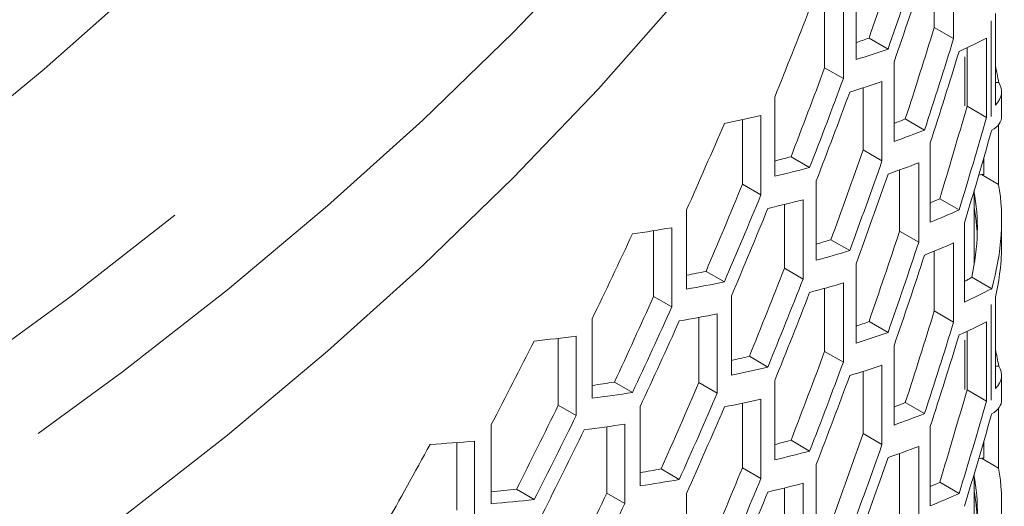
# Model space of a CAD drawing. Units: millimetres. Extents: x 11 to 403, y 11 to 287.
# Drawn here: x 351 to 357, y 118 to 121 of the extents above; entities that cross this region are included whole.
import ezdxf

# ---------------------------------------------------------------- set-up
doc = ezdxf.new("R2010")
doc.units = ezdxf.units.MM
doc.linetypes.add('PHANTOM', pattern=[12.7, 6.35, -1.27, 1.27, -1.27, 1.27, -1.27])

msp = doc.modelspace()

# ---------------------------------------------------------------- linework, layer by layer
at = {"color": 7, "linetype": 'Continuous', "lineweight": 15}
for p, q in [((356.75694, 121.85607), (356.75694, 121.36615)), ((356.63726, 121.43524), (356.63726, 121.80515)), ((356.15351, 121.23652), (356.15351, 121.72645)), ((356.07548, 121.60859), (356.07548, 121.11867)), ((355.95942, 121.18566), (355.95942, 121.575)), ((357.01484, 120.95551), (357.01484, 121.52123)), ((356.63726, 121.43524), (356.75694, 121.36615)), ((356.23396, 121.36933), (356.35133, 121.30158)), ((356.96071, 121.36832), (356.96071, 120.87839)), ((356.83963, 120.94829), (356.83963, 121.30968)), ((355.95942, 121.18566), (356.07548, 121.11867)), ((356.38849, 120.73042), (356.38849, 121.22034)), ((356.19686, 120.67813), (356.19686, 121.06183)), ((356.31404, 121.10041), (356.31404, 120.61049)), ((357.01484, 121.09482), (357.03559, 121.09482)), ((355.65099, 120.51528), (355.65099, 121.00521)), ((357.05372, 120.88856), (357.05372, 121.03818)), ((356.83963, 120.94829), (356.96071, 120.87839)), ((355.45182, 120.46698), (355.45182, 120.86578)), ((355.56588, 120.89106), (355.56588, 120.40113)), ((356.45823, 120.86941), (356.57681, 120.80096)), ((357.03521, 120.83461), (357.03521, 120.46493)), ((356.19686, 120.67813), (356.31404, 120.61049)), ((356.61212, 120.23119), (356.61212, 120.72112)), ((355.7518, 120.63634), (355.86699, 120.56984)), ((356.94394, 120.63198), (356.94394, 120.52654)), ((356.42282, 120.17719), (356.42282, 120.55447)), ((356.5412, 120.59878), (356.5412, 120.10885)), ((356.92848, 120.52654), (356.91179, 120.52207)), ((356.92848, 120.52654), (357.03521, 120.46493)), ((356.94394, 120.52654), (356.92848, 120.52654)), ((355.45182, 120.46698), (355.56588, 120.40113)), ((355.9077, 119.99663), (355.9077, 120.48655)), ((356.67075, 120.3766), (356.79065, 120.30739)), ((356.88372, 119.96767), (356.88372, 120.42713)), ((355.71098, 119.94691), (355.71098, 120.34125)), ((355.826, 120.37044), (355.826, 119.88051)), ((355.10645, 119.81792), (355.10645, 120.30785)), ((355.01499, 120.19774), (355.01499, 119.70781)), ((356.82404, 119.7384), (356.82404, 120.22832)), ((357.05372, 120.09737), (357.05372, 120.24665)), ((354.90265, 119.77267), (354.90265, 120.17908)), ((356.42282, 120.17719), (356.5412, 120.10885)), ((355.9985, 120.12347), (356.11473, 120.05637)), ((356.75694, 120.10378), (356.75694, 119.61385)), ((356.63726, 119.68294), (356.63726, 120.05286)), ((355.71098, 119.94691), (355.826, 119.88051)), ((356.15351, 119.48422), (356.15351, 119.97415)), ((355.22643, 119.92791), (355.33974, 119.8625)), ((356.86877, 119.89183), (356.99242, 119.82045)), ((356.07548, 119.85629), (356.07548, 119.36637)), ((354.90265, 119.77267), (355.01499, 119.70781)), ((355.38382, 119.28734), (355.38382, 119.77726)), ((355.95942, 119.43337), (355.95942, 119.82271)), ((357.01484, 119.20321), (357.01484, 119.76893)), ((355.18243, 119.24069), (355.18243, 119.64349)), ((355.2956, 119.66529), (355.2956, 119.17537)), ((356.63726, 119.68294), (356.75694, 119.61385)), ((354.52219, 119.14386), (354.52219, 119.63379)), ((356.23396, 119.61704), (356.35133, 119.54929)), ((356.96071, 119.61602), (356.96071, 119.1261)), ((354.42423, 119.52705), (354.42423, 119.03713)), ((356.83963, 119.19599), (356.83963, 119.55738)), ((354.31336, 119.10114), (354.31336, 119.5138)), ((356.38849, 118.97812), (356.38849, 119.46804)), ((355.49436, 119.40278), (355.60857, 119.33685)), ((355.95942, 119.43337), (356.07548, 119.36637)), ((356.31404, 119.34812), (356.31404, 118.85819)), ((357.01484, 119.34252), (357.03559, 119.34252)), ((356.19686, 118.92584), (356.19686, 119.30953)), ((357.05372, 119.13626), (357.05372, 119.28588)), ((354.66032, 119.24338), (354.77202, 119.1789)), ((355.18243, 119.24069), (355.2956, 119.17537)), ((355.65099, 118.76299), (355.65099, 119.25291)), ((356.83963, 119.19599), (356.96071, 119.1261)), ((354.31336, 119.10114), (354.42423, 119.03713)), ((355.45182, 118.71468), (355.45182, 119.11348)), ((355.56588, 119.13876), (355.56588, 118.64883)), ((356.45823, 119.11712), (356.57681, 119.04866)), ((354.81931, 118.60188), (354.81931, 119.09181)), ((357.03521, 119.08231), (357.03521, 118.71263)), ((353.89937, 118.49169), (353.89937, 118.98162)), ((354.72447, 118.98328), (354.72447, 118.49335)), ((354.61289, 118.55777), (354.61289, 118.96745)), ((356.19686, 118.92584), (356.31404, 118.85819)), ((356.61212, 118.4789), (356.61212, 118.96882)), ((353.68595, 118.45199), (353.68595, 118.86988)), ((353.79558, 118.87862), (353.79558, 118.3887)), ((355.7518, 118.88404), (355.86699, 118.81755)), ((356.94394, 118.87968), (356.94394, 118.77425)), ((356.42282, 118.4249), (356.42282, 118.80218)), ((356.5412, 118.84648), (356.5412, 118.35656)), ((355.9077, 118.24433), (355.9077, 118.73426)), ((356.92848, 118.77425), (356.91179, 118.76978)), ((356.92848, 118.77425), (357.03521, 118.71263)), ((356.94394, 118.77425), (356.92848, 118.77425)), ((354.94848, 118.70657), (355.06095, 118.64164)), ((355.45182, 118.71468), (355.56588, 118.64883)), ((356.88372, 118.21537), (356.88372, 118.67483)), ((355.826, 118.61814), (355.826, 118.12822)), ((356.67075, 118.62431), (356.79065, 118.55509)), ((354.05477, 118.58124), (354.1651, 118.51754)), ((354.61289, 118.55777), (354.72447, 118.49335)), ((355.10645, 118.06562), (355.10645, 118.55555)), ((355.71098, 118.19462), (355.71098, 118.58896)), ((357.05372, 118.34507), (357.05372, 118.49436))]:
    msp.add_line(p, q, dxfattribs=at)
at = {"color": 8, "linetype": 'PHANTOM', "lineweight": 0}
for p, q in [((356.98935, 121.4754), (356.98935, 120.8852)), ((356.82598, 121.25405), (356.82598, 120.95009)), ((356.98935, 119.7231), (356.98935, 119.1329)), ((356.82598, 119.50175), (356.82598, 119.19779))]:
    msp.add_line(p, q, dxfattribs=at)
at = {"color": 7, "linetype": 'Continuous', "lineweight": 15, "flags": 128}
for points in [[(341.83468, 113.46194), (342.77201, 113.78426), (343.69037, 114.12431), (344.58872, 114.48171), (345.46611, 114.85608), (346.32156, 115.24699), (347.15414, 115.65403), (347.96294, 116.07675), (348.74707, 116.51468), (349.50567, 116.96735), (350.23792, 117.43426), (350.94301, 117.9149), (351.62016, 118.40874), (352.26865, 118.91524), (352.88776, 119.43385), (353.4768, 119.96401), (354.03515, 120.50512), (354.56217, 121.05659), (355.05731, 121.61784), (355.52001, 122.18823), (355.94976, 122.76714), (356.34611, 123.35395), (356.70861, 123.948), (357.03687, 124.54866)], [(354.17073, 124.46797), (353.74857, 123.89517), (353.29212, 123.33121), (352.80192, 122.77677), (352.27858, 122.23252), (351.72272, 121.69912), (351.13503, 121.17721), (350.51621, 120.66744), (349.86701, 120.17042), (349.18822, 119.68674), (348.48068, 119.21701), (347.74522, 118.76179), (346.98275, 118.32162), (346.1942, 117.89705), (345.38051, 117.4886), (344.54267, 117.09674), (343.68171, 116.72197), (342.79866, 116.36473), (341.8946, 116.02546), (340.97062, 115.70457), (340.02785, 115.40245), (339.06742, 115.11947), (338.0905, 114.85596), (337.09828, 114.61226)]]:
    msp.add_lwpolyline(points, dxfattribs=at)
at = {"color": 8, "linetype": 'PHANTOM', "lineweight": 0, "flags": 128}
for points in [[(355.67385, 123.29365), (355.52001, 123.08642), (355.05731, 122.51603), (354.56217, 121.95479), (354.03515, 121.40331), (353.4768, 120.8622), (352.88776, 120.33205), (352.26865, 119.81344), (351.62016, 119.30693), (350.94301, 118.81309), (350.23792, 118.33245), (349.50567, 117.86554), (348.74707, 117.41288), (347.96294, 116.97494), (347.15414, 116.55223), (346.32156, 116.14519), (345.46611, 115.75427), (344.58872, 115.37991)], [(338.40169, 113.95274), (338.75635, 114.04049), (339.73241, 114.30437), (340.69281, 114.58676), (341.6365, 114.88733), (342.56246, 115.20576), (343.46965, 115.5417), (344.3571, 115.89479), (345.22383, 116.26463), (346.06888, 116.65082), (346.89135, 117.05293), (347.69032, 117.47054), (348.46492, 117.90317), (349.2143, 118.35037), (349.93764, 118.81163), (350.63415, 119.28645), (351.30308, 119.77431), (351.94367, 120.27469)]]:
    msp.add_lwpolyline(points, dxfattribs=at)
at = {"color": 7, "linetype": 'Continuous', "lineweight": 15}
for centre, major_axis, ratio, start_param, end_param in [((325.73423, 121.0875), (27.2892, 24.95801), 0.6978748, 5.3731733, 5.3910191), ((325.73423, 121.0875), (27.41564, 25.07365), 0.6978748, 5.3709836, 5.3887279), ((325.73423, 120.89893), (27.41564, 25.07365), 0.6978748, 5.3743868, 5.3921604), ((325.73423, 122.65134), (27.41564, 25.07365), 0.6978748, 5.3119795, 5.3292597), ((325.73423, 119.91908), (27.2892, 24.95801), 0.6978748, 5.3944715, 5.412509), ((325.73423, 134.18447), (32.27872, -11.36541), 0.2183122, 6.0106318, 6.0179674), ((325.73423, 119.91908), (27.41564, 25.07365), 0.6978748, 5.3921604, 5.410093), ((325.73423, 133.99624), (32.42828, -11.41807), 0.2183122, 6.0583573, 6.0764929), ((325.73423, 134.18447), (32.42828, -11.41807), 0.2183122, 5.998181, 6.0157777), ((325.73423, 119.73084), (27.41564, 25.07365), 0.6978748, 5.3955989, 5.4135632), ((325.73423, 121.6715), (27.2892, 24.95801), 0.6978748, 5.331217, 5.34872), ((355.40372, 120.86981), (1.65, 0), 0.9223985, 0.1483809, 0.2175104), ((325.73423, 121.6715), (27.41564, 25.07365), 0.6978748, 5.3292597, 5.3466669), ((325.73423, 133.99612), (32.42828, -11.41807), 0.2183122, 5.9948262, 6.0123957), ((355.40372, 121.03818), (1.65, 0), 0.232177, 6.0656749, 6.4315662), ((325.73423, 121.48292), (27.41564, 25.07365), 0.6978748, 5.3325996, 5.3500321), ((325.73423, 118.75099), (27.2892, 24.95801), 0.6978748, 5.4159997, 5.4342438), ((325.73423, 133.99612), (32.42828, -11.41807), 0.2183122, 5.9330377, 5.9501547), ((325.73423, 133.60026), (32.27872, -11.36541), 0.2183122, 6.0324997, 6.0392656), ((325.73423, 118.75099), (27.41564, 25.07365), 0.6978748, 5.4135632, 5.4316988), ((355.40372, 121.43859), (1.64515, -0.57926), 0.2183122, 6.0864572, 6.3599027), ((325.73423, 123.23555), (27.41564, 25.07365), 0.6978748, 5.2712357, 5.2882436), ((325.73423, 133.60026), (32.42828, -11.41807), 0.2183122, 6.0191809, 6.0369545), ((355.40372, 120.67647), (1.39085, 1.27203), 0.6978748, 5.4348653, 5.4416631), ((325.73423, 118.56242), (27.41564, 25.07365), 0.6978748, 5.4170398, 5.4348653), ((325.73423, 120.50307), (27.2892, 24.95801), 0.6978748, 5.352104, 5.3697721), ((325.73423, 133.60048), (32.27872, -11.36541), 0.2183122, 5.9677799, 5.9760111), ((325.73423, 133.60048), (32.42828, -11.41807), 0.2183122, 5.9567736, 5.9740538), ((325.73423, 120.50307), (27.41564, 25.07365), 0.6978748, 5.3500321, 5.3676016), ((325.73423, 133.41203), (32.42828, -11.41807), 0.2183122, 6.0157777, 6.0335219), ((355.40372, 119.98443), (1.64438, 0.51398), 0.2647105, 0.2842857, 0.298023), ((325.73423, 120.31505), (27.41564, 25.07365), 0.6978748, 5.3533869, 5.3709836), ((325.73423, 122.25571), (27.2892, 24.95801), 0.6978748, 5.2899804, 5.3071885), ((355.40372, 119.69662), (1.39085, 1.27203), 0.6978748, 5.4416631, 5.8650469), ((325.73423, 122.25571), (27.41564, 25.07365), 0.6978748, 5.2882436, 5.3053606), ((325.73423, 133.01639), (32.27872, -11.36541), 0.2183122, 6.0547078, 6.0607938), ((355.40372, 119.69662), (1.26441, 1.15639), 0.6978748, 5.4988038, 5.8856424), ((325.73423, 122.06713), (27.41564, 25.07365), 0.6978748, 5.291529, 5.3086679), ((325.73423, 133.41191), (32.42828, -11.41807), 0.2183122, 5.953462, 5.9707186), ((355.40372, 120.09737), (1.5, 0), 0.9223985, 0.035999, 0.1633461), ((325.73423, 133.01639), (32.42828, -11.41807), 0.2183122, 6.040393, 6.0583573), ((325.73423, 133.41213), (32.42828, -11.41807), 0.2183122, 5.8926579, 5.9095261), ((325.73423, 123.81955), (27.41564, 25.07365), 0.6978748, 5.2310888, 5.2478638), ((325.73423, 119.33521), (27.2892, 24.95801), 0.6978748, 5.3731733, 5.3910191), ((325.73423, 133.01627), (32.27872, -11.36541), 0.2183122, 5.9890801, 5.9968981), ((325.73423, 119.33521), (27.41564, 25.07365), 0.6978748, 5.3709836, 5.3887279), ((325.73423, 132.82782), (32.42828, -11.41807), 0.2183122, 6.0369545, 6.0548871), ((355.40372, 120.09737), (1.65, 0), 0.9223985, 6.0656749, 6.2831853), ((325.73423, 133.01627), (32.42828, -11.41807), 0.2183122, 5.9773937, 5.9948262), ((325.73423, 119.14663), (27.41564, 25.07365), 0.6978748, 5.3743868, 5.3921604), ((325.73423, 121.08728), (27.2892, 24.95801), 0.6978748, 5.3105136, 5.3278636), ((325.73423, 133.01627), (32.27872, -11.36541), 0.2183122, 5.9258756, 5.9347745), ((355.40372, 120.45874), (1.49559, -0.5266), 0.2183122, 6.0796594, 6.1435979), ((325.73423, 133.01627), (32.42828, -11.41807), 0.2183122, 5.9160298, 5.9330377), ((325.73423, 121.08728), (27.41564, 25.07365), 0.6978748, 5.3086679, 5.3259245), ((325.73423, 132.82803), (32.42828, -11.41807), 0.2183122, 5.9740538, 5.991461), ((325.73423, 132.43218), (32.27872, -11.36541), 0.2183122, 6.0773056, 6.0796594), ((325.73423, 122.8397), (27.2892, 24.95801), 0.6978748, 5.2493901, 5.2663455), ((325.73423, 120.89905), (27.41564, 25.07365), 0.6978748, 5.3119795, 5.3292597), ((325.73423, 132.43218), (32.42828, -11.41807), 0.2183122, 6.0618339, 6.0796594), ((355.40372, 120.45874), (1.64515, -0.57926), 0.2183122, 6.0796594, 6.0864572), ((325.73423, 122.8397), (27.41564, 25.07365), 0.6978748, 5.2478638, 5.264732), ((325.73423, 132.82792), (32.42828, -11.41807), 0.2183122, 5.9127836, 5.9297714), ((325.73423, 118.16678), (27.2892, 24.95801), 0.6978748, 5.3944715, 5.412509), ((325.73423, 122.65113), (27.41564, 25.07365), 0.6978748, 5.2511026, 5.2679895), ((325.73423, 132.43218), (32.27872, -11.36541), 0.2183122, 6.0106318, 6.0179674), ((325.73423, 118.16678), (27.41564, 25.07365), 0.6978748, 5.3921604, 5.410093), ((325.73423, 132.24394), (32.42828, -11.41807), 0.2183122, 6.0583573, 6.0764929), ((325.73423, 132.82792), (32.42828, -11.41807), 0.2183122, 5.8527937, 5.8694497), ((325.73423, 132.43218), (32.42828, -11.41807), 0.2183122, 5.998181, 6.0157777), ((325.73423, 117.97855), (27.41564, 25.07365), 0.6978748, 5.3955989, 5.4135632), ((325.73423, 124.40376), (27.41564, 25.07365), 0.6978748, 5.1914224, 5.2079996), ((325.73423, 132.43206), (32.27872, -11.36541), 0.2183122, 5.9467196, 5.9553077), ((325.73423, 119.9192), (27.2892, 24.95801), 0.6978748, 5.331217, 5.34872), ((355.40372, 119.11752), (1.65, 0), 0.9223985, 0.1483809, 0.2175104), ((325.73423, 132.43206), (32.42828, -11.41807), 0.2183122, 5.9363231, 5.953462), ((325.73423, 119.9192), (27.41564, 25.07365), 0.6978748, 5.3292597, 5.3466669), ((325.73423, 132.24382), (32.42828, -11.41807), 0.2183122, 5.9948262, 6.0123957), ((355.40372, 119.28588), (1.65, 0), 0.232177, 6.0656749, 6.4315662), ((325.73423, 119.73063), (27.41564, 25.07365), 0.6978748, 5.3325996, 5.3500321), ((325.73423, 132.43228), (32.27872, -11.36541), 0.2183122, 5.8847713, 5.8941842), ((325.73423, 121.67128), (27.2892, 24.95801), 0.6978748, 5.26962, 5.2866968), ((325.73423, 132.43228), (32.42828, -11.41807), 0.2183122, 5.8758829, 5.8926579), ((325.73423, 121.67128), (27.41564, 25.07365), 0.6978748, 5.2679895, 5.2849773), ((325.73423, 116.9987), (27.2892, 24.95801), 0.6978748, 5.4159997, 5.4342438), ((325.73423, 123.42391), (27.2892, 24.95801), 0.6978748, 5.2093236, 5.2260636), ((325.73423, 132.24382), (32.42828, -11.41807), 0.2183122, 5.9330377, 5.9501547), ((325.73423, 131.84797), (32.27872, -11.36541), 0.2183122, 6.0324997, 6.0392656), ((325.73423, 116.9987), (27.41564, 25.07365), 0.6978748, 5.4135632, 5.4316988), ((355.40372, 119.68629), (1.64515, -0.57926), 0.2183122, 6.0864572, 6.3599027), ((325.73423, 123.42391), (27.41564, 25.07365), 0.6978748, 5.2079996, 5.2246556), ((325.73423, 121.48326), (27.41564, 25.07365), 0.6978748, 5.2712357, 5.2882436), ((325.73423, 131.84797), (32.42828, -11.41807), 0.2183122, 6.0191809, 6.0369545), ((325.73423, 116.81013), (27.41564, 25.07365), 0.6978748, 5.4170398, 5.4348653), ((355.40372, 118.92418), (1.39085, 1.27203), 0.6978748, 5.4348653, 5.4416631), ((325.73423, 132.24371), (32.42828, -11.41807), 0.2183122, 5.8726647, 5.8894225), ((325.73423, 123.23534), (27.41564, 25.07365), 0.6978748, 5.2111987, 5.2278706), ((325.73423, 118.75078), (27.2892, 24.95801), 0.6978748, 5.352104, 5.3697721), ((325.73423, 124.98775), (27.41564, 25.07365), 0.6978748, 5.1521879, 5.1685992), ((325.73423, 132.24392), (32.42828, -11.41807), 0.2183122, 5.8133933, 5.8298704), ((325.73423, 131.84819), (32.27872, -11.36541), 0.2183122, 5.9677799, 5.9760111), ((325.73423, 118.75078), (27.41564, 25.07365), 0.6978748, 5.3500321, 5.3676016), ((355.40372, 118.23213), (1.64438, 0.51398), 0.2647105, 0.2842857, 0.298023), ((325.73423, 131.84819), (32.42828, -11.41807), 0.2183122, 5.9567736, 5.9740538), ((325.73423, 131.65973), (32.42828, -11.41807), 0.2183122, 6.0157777, 6.0335219), ((325.73423, 118.56276), (27.41564, 25.07365), 0.6978748, 5.3533869, 5.3709836), ((325.73423, 131.84807), (32.27872, -11.36541), 0.2183122, 5.9052425, 5.9144141), ((325.73423, 120.50341), (27.2892, 24.95801), 0.6978748, 5.2899804, 5.3071885), ((355.40372, 117.94433), (1.26441, 1.15639), 0.6978748, 5.4988038, 5.8856424), ((355.40372, 117.94433), (1.39085, 1.27203), 0.6978748, 5.4416631, 5.8650469), ((325.73423, 131.84807), (32.42828, -11.41807), 0.2183122, 5.8958967, 5.9127836), ((325.73423, 120.50341), (27.41564, 25.07365), 0.6978748, 5.2882436, 5.3053606), ((325.73423, 131.65961), (32.42828, -11.41807), 0.2183122, 5.953462, 5.9707186), ((325.73423, 131.26409), (32.27872, -11.36541), 0.2183122, 6.0547078, 6.0607938), ((325.73423, 131.84807), (32.27872, -11.36541), 0.2183122, 5.8442967, 5.8541177), ((325.73423, 122.25549), (27.2892, 24.95801), 0.6978748, 5.2292948, 5.2461381), ((325.73423, 120.31484), (27.41564, 25.07365), 0.6978748, 5.291529, 5.3086679), ((325.73423, 131.26409), (32.42828, -11.41807), 0.2183122, 6.040393, 6.0583573), ((355.40372, 118.34507), (1.5, 0), 0.9223985, 0.035999, 0.1633461), ((325.73423, 131.84807), (32.42828, -11.41807), 0.2183122, 5.8362165, 5.8527937), ((325.73423, 122.25549), (27.41564, 25.07365), 0.6978748, 5.2278706, 5.2446284)]:
    msp.add_ellipse(centre, major_axis=major_axis, ratio=ratio, start_param=start_param, end_param=end_param, dxfattribs=at)

doc.saveas('drawing.dxf')
